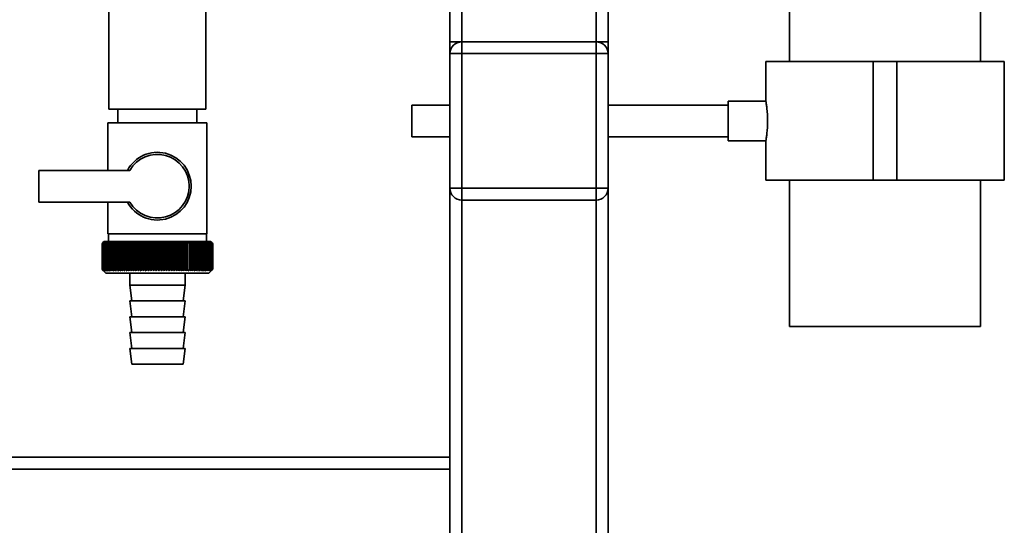
# Paper-space layout 'Blatt2' of a CAD drawing. Units: millimetres. Extents: x 0 to 5940, y 0 to 4200.
# Drawn here: x 1790 to 2039, y 1949 to 2077 of the extents above; entities that cross this region are included whole.
import ezdxf

# ---------------------------------------------------------------- set-up
doc = ezdxf.new("R2010")
doc.units = ezdxf.units.MM

psp = doc.layouts.new('Blatt2')

# ---------------------------------------------------------------- linework, layer by layer
at = {"color": 7, "linetype": 'Continuous', "lineweight": 35, "ltscale": 10}
for p, q in [((1984.55, 2496.14), (1984.55, 2066.14)), ((2032.85, 2066.14), (2032.85, 2496.14)), ((1901.63, 2491.14), (1901.63, 2071.14)), ((1935.63, 2491.14), (1935.63, 2071.14)), ((1938.63, 2491.14), (1938.63, 2071.14)), ((1898.63, 2271.14), (1898.63, 2071.14)), ((1812.33, 2094.14), (1812.33, 2054.14)), ((1836.93, 2054.14), (1836.93, 2094.14)), ((1901.63, 2071.14), (1898.63, 2071.14)), ((1898.63, 2071.14), (1898.63, 2068.14)), ((1901.63, 2068.14), (1901.63, 2071.14)), ((1901.63, 2071.14), (1935.63, 2071.14)), ((1935.63, 2068.14), (1935.63, 2071.14)), ((1938.63, 2071.14), (1935.63, 2071.14)), ((1938.63, 2071.14), (1938.63, 2068.14)), ((1898.63, 2034.14), (1898.63, 2068.14)), ((1898.63, 2068.14), (1901.63, 2068.14)), ((1935.63, 2068.14), (1901.63, 2068.14)), ((1901.63, 2068.14), (1901.63, 2034.14)), ((1935.63, 2068.14), (1938.63, 2068.14)), ((1935.63, 2034.14), (1935.63, 2068.14)), ((1938.63, 2068.14), (1938.63, 2034.14)), ((1978.55, 2066.14), (1978.55, 2056.12)), ((2005.7, 2066.14), (1978.55, 2066.14)), ((2005.7, 2036.14), (2005.7, 2066.14)), ((2011.7, 2066.14), (2005.7, 2066.14)), ((2011.7, 2036.14), (2011.7, 2066.14)), ((2038.85, 2066.14), (2011.7, 2066.14)), ((2038.85, 2036.14), (2038.85, 2066.14)), ((1898.63, 2055.14), (1888.97, 2055.14)), ((1888.97, 2047.14), (1888.97, 2055.14)), ((1968.97, 2055.14), (1938.63, 2055.14)), ((1978.56, 2056.14), (1968.97, 2056.14)), ((1968.97, 2046.14), (1968.97, 2056.14)), ((1824.63, 2054.14), (1812.33, 2054.14)), ((1814.63, 2054.14), (1814.63, 2050.64)), ((1836.93, 2054.14), (1824.63, 2054.14)), ((1834.63, 2050.64), (1834.63, 2054.14)), ((1812.13, 2050.64), (1812.13, 2038.64)), ((1812.13, 2050.64), (1824.63, 2050.64)), ((1824.63, 2050.64), (1837.13, 2050.64)), ((1837.13, 2022.64), (1837.13, 2050.64)), ((1888.97, 2047.14), (1898.63, 2047.14)), ((1938.63, 2047.14), (1968.97, 2047.14)), ((1968.97, 2046.14), (1978.55, 2046.14)), ((1978.55, 2046.14), (1978.55, 2036.14)), ((1794.63, 2038.64), (1794.63, 2030.64)), ((1817.65, 2038.64), (1794.63, 2038.64)), ((2005.7, 2036.14), (1978.55, 2036.14)), ((1984.55, 2036.14), (1984.55, 1999.14)), ((2011.7, 2036.14), (2005.7, 2036.14)), ((2038.85, 2036.14), (2011.7, 2036.14)), ((2032.85, 1999.14), (2032.85, 2036.14)), ((1898.63, 2034.14), (1901.63, 2034.14)), ((1898.63, 1966.14), (1898.63, 2034.14)), ((1901.63, 2031.14), (1901.63, 2034.14)), ((1901.63, 2034.14), (1935.63, 2034.14)), ((1935.63, 2034.14), (1938.63, 2034.14)), ((1935.63, 2031.14), (1935.63, 2034.14)), ((1938.63, 1871.14), (1938.63, 2034.14)), ((1794.63, 2030.64), (1817.65, 2030.64)), ((1812.13, 2030.64), (1812.13, 2022.64)), ((1935.63, 2031.14), (1901.63, 2031.14)), ((1901.63, 1871.14), (1901.63, 2031.14)), ((1935.63, 1871.14), (1935.63, 2031.14)), ((1824.63, 2022.64), (1812.13, 2022.64)), ((1812.23, 2022.64), (1812.23, 2020.64)), ((1837.13, 2022.64), (1824.63, 2022.64)), ((1837.03, 2020.64), (1837.03, 2022.64)), ((1810.63, 2020.14), (1810.64, 2020.14)), ((1810.63, 2020.14), (1810.63, 2013.64)), ((1810.63, 2013.64), (1810.63, 2020.14)), ((1810.64, 2013.64), (1810.64, 2020.14)), ((1810.67, 2020.14), (1810.68, 2020.14)), ((1810.67, 2020.14), (1810.67, 2013.64)), ((1810.68, 2013.64), (1810.68, 2020.14)), ((1810.74, 2020.14), (1810.76, 2020.14)), ((1810.74, 2020.14), (1810.74, 2013.64)), ((1810.76, 2013.64), (1810.76, 2020.14)), ((1811.13, 2020.64), (1810.82, 2020.33)), ((1810.84, 2020.14), (1810.86, 2020.14)), ((1810.84, 2020.14), (1810.84, 2013.64)), ((1810.86, 2013.64), (1810.86, 2020.14)), ((1810.97, 2020.14), (1811, 2020.14)), ((1810.97, 2020.14), (1810.97, 2013.64)), ((1811, 2013.64), (1811, 2020.14)), ((1838.13, 2020.64), (1811.13, 2020.64)), ((1811.14, 2020.14), (1811.17, 2020.14)), ((1811.14, 2020.14), (1811.14, 2013.64)), ((1811.17, 2013.64), (1811.17, 2020.14)), ((1811.33, 2020.14), (1811.37, 2020.14)), ((1811.33, 2020.14), (1811.33, 2013.64)), ((1811.37, 2013.64), (1811.37, 2020.14)), ((1811.56, 2020.14), (1811.61, 2020.14)), ((1811.56, 2020.14), (1811.56, 2013.64)), ((1811.61, 2013.64), (1811.61, 2020.14)), ((1811.82, 2020.14), (1811.87, 2020.14)), ((1811.82, 2020.14), (1811.82, 2013.64)), ((1811.87, 2013.64), (1811.87, 2020.14)), ((1812.1, 2020.14), (1812.16, 2020.14)), ((1812.1, 2020.14), (1812.1, 2013.64)), ((1812.16, 2013.64), (1812.16, 2020.14)), ((1812.42, 2020.14), (1812.48, 2020.14)), ((1812.42, 2020.14), (1812.42, 2013.64)), ((1812.48, 2013.64), (1812.48, 2020.14)), ((1812.76, 2020.14), (1812.83, 2020.14)), ((1812.76, 2020.14), (1812.76, 2013.64)), ((1812.83, 2013.64), (1812.83, 2020.14)), ((1813.13, 2020.14), (1813.21, 2020.14)), ((1813.13, 2020.14), (1813.13, 2013.64)), ((1813.21, 2013.64), (1813.21, 2020.14)), ((1813.53, 2020.14), (1813.61, 2020.14)), ((1813.53, 2020.14), (1813.53, 2013.64)), ((1813.61, 2013.64), (1813.61, 2020.14)), ((1813.95, 2020.14), (1814.04, 2020.14)), ((1813.95, 2020.14), (1813.95, 2013.64)), ((1814.04, 2013.64), (1814.04, 2020.14)), ((1814.4, 2020.14), (1814.49, 2020.14)), ((1814.4, 2020.14), (1814.4, 2013.64)), ((1814.49, 2013.64), (1814.49, 2020.14)), ((1814.87, 2020.14), (1814.97, 2020.14)), ((1814.87, 2020.14), (1814.87, 2013.64)), ((1814.97, 2013.64), (1814.97, 2020.14)), ((1815.37, 2020.14), (1815.47, 2020.14)), ((1815.37, 2020.14), (1815.37, 2013.64)), ((1815.47, 2013.64), (1815.47, 2020.14)), ((1815.89, 2020.14), (1815.99, 2020.14)), ((1815.89, 2020.14), (1815.89, 2013.64)), ((1815.99, 2013.64), (1815.99, 2020.14)), ((1816.42, 2020.14), (1816.53, 2020.14)), ((1816.42, 2020.14), (1816.42, 2013.64)), ((1816.53, 2013.64), (1816.53, 2020.14)), ((1816.98, 2020.14), (1817.08, 2020.14)), ((1816.98, 2020.14), (1816.98, 2013.64)), ((1817.08, 2013.64), (1817.08, 2020.14)), ((1817.53, 2013.23), (1817.53, 2020.54)), ((1817.55, 2020.14), (1817.66, 2020.14)), ((1817.55, 2020.14), (1817.55, 2013.64)), ((1817.66, 2013.64), (1817.66, 2020.14)), ((1818.09, 2013.23), (1818.09, 2020.54)), ((1818.14, 2020.14), (1818.25, 2020.14)), ((1818.14, 2020.14), (1818.14, 2013.64)), ((1818.25, 2013.64), (1818.25, 2020.14)), ((1818.67, 2013.23), (1818.67, 2020.54)), ((1818.74, 2020.14), (1818.86, 2020.14)), ((1818.74, 2020.14), (1818.74, 2013.64)), ((1818.86, 2013.64), (1818.86, 2020.14)), ((1819.27, 2013.23), (1819.27, 2020.54)), ((1819.36, 2020.14), (1819.48, 2020.14)), ((1819.36, 2020.14), (1819.36, 2013.64)), ((1819.48, 2013.64), (1819.48, 2020.14)), ((1819.88, 2013.23), (1819.88, 2020.54)), ((1819.99, 2020.14), (1820.11, 2020.14)), ((1819.99, 2020.14), (1819.99, 2013.64)), ((1820.11, 2013.64), (1820.11, 2020.14)), ((1820.49, 2013.23), (1820.49, 2020.54)), ((1820.63, 2020.14), (1820.75, 2020.14)), ((1820.63, 2020.14), (1820.63, 2013.64)), ((1820.75, 2013.64), (1820.75, 2020.14)), ((1821.12, 2013.23), (1821.12, 2020.54)), ((1821.28, 2020.14), (1821.41, 2020.14)), ((1821.28, 2020.14), (1821.28, 2013.64)), ((1821.41, 2013.64), (1821.41, 2020.14)), ((1821.76, 2013.23), (1821.76, 2020.54)), ((1821.94, 2020.14), (1822.07, 2020.14)), ((1821.94, 2020.14), (1821.94, 2013.64)), ((1822.07, 2013.64), (1822.07, 2020.14)), ((1822.4, 2013.23), (1822.4, 2020.54)), ((1822.6, 2020.14), (1822.73, 2020.14)), ((1822.6, 2020.14), (1822.6, 2013.64)), ((1822.73, 2013.64), (1822.73, 2020.14)), ((1823.05, 2013.23), (1823.05, 2020.54)), ((1823.27, 2020.14), (1823.4, 2020.14)), ((1823.27, 2020.14), (1823.27, 2013.64)), ((1823.4, 2013.64), (1823.4, 2020.14)), ((1823.7, 2013.23), (1823.7, 2020.54)), ((1823.94, 2020.14), (1824.07, 2020.14)), ((1823.94, 2020.14), (1823.94, 2013.64)), ((1824.07, 2013.64), (1824.07, 2020.14)), ((1824.35, 2013.23), (1824.35, 2020.54)), ((1824.62, 2020.14), (1824.62, 2013.64)), ((1824.62, 2020.14), (1824.75, 2020.14)), ((1824.75, 2013.64), (1824.75, 2020.14)), ((1825.01, 2013.23), (1825.01, 2020.54)), ((1825.29, 2020.14), (1825.42, 2020.14)), ((1825.29, 2020.14), (1825.29, 2013.64)), ((1825.42, 2013.64), (1825.42, 2020.14)), ((1825.66, 2013.23), (1825.66, 2020.54)), ((1825.96, 2020.14), (1826.09, 2020.14)), ((1825.96, 2020.14), (1825.96, 2013.64)), ((1826.09, 2013.64), (1826.09, 2020.14)), ((1826.31, 2013.23), (1826.31, 2020.54)), ((1826.63, 2020.14), (1826.76, 2020.14)), ((1826.63, 2020.14), (1826.63, 2013.64)), ((1826.76, 2013.64), (1826.76, 2020.14)), ((1826.96, 2013.23), (1826.96, 2020.54)), ((1827.3, 2020.14), (1827.42, 2020.14)), ((1827.3, 2020.14), (1827.3, 2013.64)), ((1827.42, 2013.64), (1827.42, 2020.14)), ((1827.6, 2013.23), (1827.6, 2020.54)), ((1827.95, 2020.14), (1828.08, 2020.14)), ((1827.95, 2020.14), (1827.95, 2013.64)), ((1828.08, 2013.64), (1828.08, 2020.14)), ((1828.23, 2013.23), (1828.23, 2020.54)), ((1828.6, 2020.14), (1828.73, 2020.14)), ((1828.6, 2020.14), (1828.6, 2013.64)), ((1828.73, 2013.64), (1828.73, 2020.14)), ((1828.86, 2013.23), (1828.86, 2020.54)), ((1829.25, 2020.14), (1829.37, 2020.14)), ((1829.25, 2020.14), (1829.25, 2013.64)), ((1829.37, 2013.64), (1829.37, 2020.14)), ((1829.48, 2013.23), (1829.48, 2020.54)), ((1829.88, 2020.14), (1829.99, 2020.14)), ((1829.88, 2020.14), (1829.88, 2013.64)), ((1829.99, 2013.64), (1829.99, 2020.14)), ((1830.08, 2013.23), (1830.08, 2020.54)), ((1830.49, 2020.14), (1830.61, 2020.14)), ((1830.49, 2020.14), (1830.49, 2013.64)), ((1830.61, 2013.64), (1830.61, 2020.14)), ((1830.68, 2013.23), (1830.68, 2020.54)), ((1831.1, 2020.14), (1831.21, 2020.14)), ((1831.1, 2020.14), (1831.1, 2013.64)), ((1831.21, 2013.64), (1831.21, 2020.14)), ((1831.25, 2013.23), (1831.25, 2020.54)), ((1831.69, 2020.14), (1831.8, 2020.14)), ((1831.69, 2020.14), (1831.69, 2013.64)), ((1831.8, 2013.64), (1831.8, 2020.14)), ((1831.82, 2013.23), (1831.82, 2020.54)), ((1832.26, 2020.14), (1832.37, 2020.14)), ((1832.26, 2020.14), (1832.26, 2013.64)), ((1832.37, 2013.64), (1832.37, 2020.14)), ((1832.82, 2020.14), (1832.92, 2020.14)), ((1832.82, 2020.14), (1832.82, 2013.64)), ((1832.92, 2013.64), (1832.92, 2020.14)), ((1833.35, 2020.14), (1833.45, 2020.14)), ((1833.35, 2020.14), (1833.35, 2013.64)), ((1833.45, 2013.64), (1833.45, 2020.14)), ((1833.87, 2020.14), (1833.97, 2020.14)), ((1833.87, 2020.14), (1833.87, 2013.64)), ((1833.97, 2013.64), (1833.97, 2020.14)), ((1834.37, 2020.14), (1834.46, 2020.14)), ((1834.37, 2020.14), (1834.37, 2013.64)), ((1834.46, 2013.64), (1834.46, 2020.14)), ((1834.84, 2020.14), (1834.93, 2020.14)), ((1834.84, 2020.14), (1834.84, 2013.64)), ((1834.93, 2013.64), (1834.93, 2020.14)), ((1835.29, 2020.14), (1835.37, 2020.14)), ((1835.29, 2020.14), (1835.29, 2013.64)), ((1835.37, 2013.64), (1835.37, 2020.14)), ((1835.71, 2020.14), (1835.79, 2020.14)), ((1835.71, 2020.14), (1835.71, 2013.64)), ((1835.79, 2013.64), (1835.79, 2020.14)), ((1836.11, 2020.14), (1836.18, 2020.14)), ((1836.11, 2020.14), (1836.11, 2013.64)), ((1836.18, 2013.64), (1836.18, 2020.14)), ((1836.48, 2020.14), (1836.55, 2020.14)), ((1836.48, 2020.14), (1836.48, 2013.64)), ((1836.55, 2013.64), (1836.55, 2020.14)), ((1836.83, 2020.14), (1836.89, 2020.14)), ((1836.83, 2020.14), (1836.83, 2013.64)), ((1836.89, 2013.64), (1836.89, 2020.14)), ((1837.14, 2020.14), (1837.2, 2020.14)), ((1837.14, 2020.14), (1837.14, 2013.64)), ((1837.2, 2013.64), (1837.2, 2020.14)), ((1837.43, 2020.14), (1837.48, 2020.14)), ((1837.43, 2020.14), (1837.43, 2013.64)), ((1837.48, 2013.64), (1837.48, 2020.14)), ((1837.69, 2020.14), (1837.73, 2020.14)), ((1837.69, 2020.14), (1837.69, 2013.64)), ((1837.73, 2013.64), (1837.73, 2020.14)), ((1837.92, 2020.14), (1837.96, 2020.14)), ((1837.92, 2020.14), (1837.92, 2013.64)), ((1837.96, 2013.64), (1837.96, 2020.14)), ((1838.11, 2020.14), (1838.15, 2020.14)), ((1838.11, 2020.14), (1838.11, 2013.64)), ((1838.63, 2020.14), (1838.13, 2020.64)), ((1838.15, 2013.64), (1838.15, 2020.14)), ((1838.28, 2020.14), (1838.31, 2020.14)), ((1838.28, 2020.14), (1838.28, 2013.64)), ((1838.31, 2013.64), (1838.31, 2020.14)), ((1838.41, 2020.14), (1838.43, 2020.14)), ((1838.41, 2020.14), (1838.41, 2013.64)), ((1838.43, 2013.64), (1838.43, 2020.14)), ((1838.51, 2020.14), (1838.53, 2020.14)), ((1838.51, 2020.14), (1838.51, 2013.64)), ((1838.53, 2013.64), (1838.53, 2020.14)), ((1838.58, 2020.14), (1838.59, 2020.14)), ((1838.58, 2020.14), (1838.58, 2013.64)), ((1838.59, 2013.64), (1838.59, 2020.14)), ((1838.62, 2020.14), (1838.62, 2020.14)), ((1838.62, 2020.14), (1838.62, 2013.64)), ((1838.62, 2013.64), (1838.62, 2020.14)), ((1838.63, 2020.14), (1838.63, 2020.14)), ((1838.63, 2020.14), (1838.63, 2013.64)), ((1838.63, 2013.64), (1838.63, 2020.14)), ((1810.64, 2013.64), (1810.63, 2013.64)), ((1810.68, 2013.64), (1810.67, 2013.64)), ((1810.76, 2013.64), (1810.74, 2013.64)), ((1810.82, 2013.45), (1811.63, 2012.64)), ((1810.86, 2013.64), (1810.84, 2013.64)), ((1811, 2013.64), (1810.97, 2013.64)), ((1811.17, 2013.64), (1811.14, 2013.64)), ((1811.37, 2013.64), (1811.33, 2013.64)), ((1811.61, 2013.64), (1811.56, 2013.64)), ((1811.63, 2012.64), (1837.63, 2012.64)), ((1811.87, 2013.64), (1811.82, 2013.64)), ((1812.16, 2013.64), (1812.1, 2013.64)), ((1812.48, 2013.64), (1812.42, 2013.64)), ((1812.83, 2013.64), (1812.76, 2013.64)), ((1813.21, 2013.64), (1813.13, 2013.64)), ((1813.61, 2013.64), (1813.53, 2013.64)), ((1814.04, 2013.64), (1813.95, 2013.64)), ((1814.49, 2013.64), (1814.4, 2013.64)), ((1814.97, 2013.64), (1814.87, 2013.64)), ((1815.47, 2013.64), (1815.37, 2013.64)), ((1815.99, 2013.64), (1815.89, 2013.64)), ((1816.53, 2013.64), (1816.42, 2013.64)), ((1817.08, 2013.64), (1816.98, 2013.64)), ((1817.66, 2013.64), (1817.55, 2013.64)), ((1817.63, 2012.64), (1817.63, 2009.64)), ((1818.25, 2013.64), (1818.14, 2013.64)), ((1818.86, 2013.64), (1818.74, 2013.64)), ((1819.48, 2013.64), (1819.36, 2013.64)), ((1820.11, 2013.64), (1819.99, 2013.64)), ((1820.75, 2013.64), (1820.63, 2013.64)), ((1821.41, 2013.64), (1821.28, 2013.64)), ((1822.07, 2013.64), (1821.94, 2013.64)), ((1822.73, 2013.64), (1822.6, 2013.64)), ((1823.4, 2013.64), (1823.27, 2013.64)), ((1824.07, 2013.64), (1823.94, 2013.64)), ((1824.75, 2013.64), (1824.62, 2013.64)), ((1825.42, 2013.64), (1825.29, 2013.64)), ((1826.09, 2013.64), (1825.96, 2013.64)), ((1826.76, 2013.64), (1826.63, 2013.64)), ((1827.42, 2013.64), (1827.3, 2013.64)), ((1828.08, 2013.64), (1827.95, 2013.64)), ((1828.73, 2013.64), (1828.6, 2013.64)), ((1829.37, 2013.64), (1829.25, 2013.64)), ((1829.99, 2013.64), (1829.88, 2013.64)), ((1830.61, 2013.64), (1830.49, 2013.64)), ((1831.21, 2013.64), (1831.1, 2013.64)), ((1831.63, 2009.64), (1831.63, 2012.64)), ((1831.8, 2013.64), (1831.69, 2013.64)), ((1832.37, 2013.64), (1832.26, 2013.64)), ((1832.92, 2013.64), (1832.82, 2013.64)), ((1833.45, 2013.64), (1833.35, 2013.64)), ((1833.97, 2013.64), (1833.87, 2013.64)), ((1834.46, 2013.64), (1834.37, 2013.64)), ((1834.93, 2013.64), (1834.84, 2013.64)), ((1835.37, 2013.64), (1835.29, 2013.64)), ((1835.79, 2013.64), (1835.71, 2013.64)), ((1836.18, 2013.64), (1836.11, 2013.64)), ((1836.55, 2013.64), (1836.48, 2013.64)), ((1836.89, 2013.64), (1836.83, 2013.64)), ((1837.2, 2013.64), (1837.14, 2013.64)), ((1837.48, 2013.64), (1837.43, 2013.64)), ((1837.63, 2012.64), (1838.63, 2013.64)), ((1837.73, 2013.64), (1837.69, 2013.64)), ((1837.96, 2013.64), (1837.92, 2013.64)), ((1838.15, 2013.64), (1838.11, 2013.64)), ((1838.31, 2013.64), (1838.28, 2013.64)), ((1838.43, 2013.64), (1838.41, 2013.64)), ((1838.53, 2013.64), (1838.51, 2013.64)), ((1838.59, 2013.64), (1838.58, 2013.64)), ((1838.62, 2013.64), (1838.62, 2013.64)), ((1838.63, 2013.64), (1838.63, 2013.64)), ((1817.63, 2009.64), (1818.13, 2005.64)), ((1817.63, 2009.64), (1831.63, 2009.64)), ((1831.13, 2005.64), (1831.63, 2009.64)), ((1817.63, 2005.64), (1818.13, 2001.64)), ((1817.63, 2005.64), (1831.63, 2005.64)), ((1831.13, 2001.64), (1831.63, 2005.64)), ((1817.63, 2001.64), (1818.13, 1997.64)), ((1817.63, 2001.64), (1831.63, 2001.64)), ((1831.13, 1997.64), (1831.63, 2001.64)), ((1817.63, 1997.64), (1818.13, 1993.64)), ((1817.63, 1997.64), (1831.63, 1997.64)), ((1831.13, 1993.64), (1831.63, 1997.64)), ((2032.85, 1999.14), (1984.55, 1999.14)), ((1817.63, 1993.64), (1818.13, 1989.64)), ((1817.63, 1993.64), (1831.63, 1993.64)), ((1831.13, 1989.64), (1831.63, 1993.64)), ((1818.13, 1989.64), (1831.13, 1989.64)), ((1898.63, 1966.14), (1178.63, 1966.14)), ((1898.63, 1966.14), (1898.63, 1963.14)), ((1898.63, 1963.14), (1178.63, 1963.14)), ((1898.63, 1929.14), (1898.63, 1963.14))]:
    psp.add_line(p, q, dxfattribs=at)
at = {"color": 7, "linetype": 'Continuous', "lineweight": 35, "ltscale": 100}
for p, q in [((1816.45, 2020.54), (1816.42, 2020.14)), ((1832.92, 2020.14), (1832.89, 2020.54))]:
    psp.add_line(p, q, dxfattribs=at)
at = {"color": 7, "linetype": 'Continuous', "lineweight": 35, "ltscale": 10, "flags": 128}
for points in [[(1816.98, 2020.54), (1816.98, 2020.49), (1816.98, 2020.44), (1816.98, 2020.39), (1816.98, 2020.34), (1816.98, 2020.29), (1816.98, 2020.24), (1816.98, 2020.19), (1816.98, 2020.14)], [(1817.53, 2020.54), (1817.53, 2020.49), (1817.53, 2020.44), (1817.54, 2020.39), (1817.54, 2020.34), (1817.54, 2020.29), (1817.54, 2020.24), (1817.55, 2020.19), (1817.55, 2020.14)], [(1831.8, 2020.14), (1831.8, 2020.19), (1831.8, 2020.24), (1831.81, 2020.29), (1831.81, 2020.34), (1831.81, 2020.39), (1831.81, 2020.44), (1831.81, 2020.49), (1831.82, 2020.54)], [(1832.37, 2020.14), (1832.37, 2020.19), (1832.37, 2020.24), (1832.37, 2020.29), (1832.37, 2020.34), (1832.37, 2020.39), (1832.37, 2020.44), (1832.36, 2020.49), (1832.36, 2020.54)]]:
    psp.add_lwpolyline(points, dxfattribs=at)
at = {"color": 7, "linetype": 'Continuous', "lineweight": 35, "ltscale": 100}
for centre, radius, start, end in [((1901.63, 2068.14), 3, 90, 180), ((1935.63, 2068.14), 3, 0, 90), ((1824.63, 2034.64), 8.56, 207.8423, 152.1577), ((1824.63, 2034.64), 8.04, 209.8335, 150.1665), ((1901.63, 2034.14), 3, 180, 270), ((1935.63, 2034.14), 3, 270, 0), ((1872.83, 1959.2), 87.07, 135.206, 135.5823), ((1873.59, 1957.56), 88.77, 134.7999, 135.1716), ((1873.63, 1955.61), 90.18, 133.9379, 134.3094), ((1872.92, 1961.23), 85.7, 136.207, 136.5828), ((1873.75, 1953.76), 91.57, 133.1664, 133.5375), ((1873.15, 1963.32), 84.4, 137.3113, 137.6862), ((1873.94, 1952.03), 92.9, 132.4809, 132.8514), ((1873.53, 1965.45), 83.19, 138.5249, 138.8981), ((1874.17, 1950.43), 94.17, 131.8773, 132.2471), ((1874.1, 1967.59), 82.14, 139.8542, 140.2247), ((1874.45, 1948.98), 95.33, 131.3521, 131.7211), ((1874.91, 1969.72), 81.29, 141.3057, 141.6724), ((1874.75, 1947.69), 96.38, 130.9022, 131.2704), ((1876.01, 1971.83), 80.72, 142.8862, 143.2476), ((1875.07, 1946.58), 97.31, 130.5248, 130.8923), ((1877.48, 1973.9), 80.52, 144.6021, 144.9566), ((1875.42, 1945.65), 98.08, 130.2178, 130.5847), ((1879.42, 1975.91), 80.79, 146.4597, 146.8054), ((1875.77, 1944.91), 98.7, 129.9793, 130.3457), ((1881.96, 1977.83), 81.67, 148.4645, 148.799), ((1876.13, 1944.37), 99.16, 129.8079, 130.1739), ((1885.28, 1979.65), 83.35, 150.621, 150.9417), ((1876.49, 1944.04), 99.44, 129.7026, 130.0684), ((1889.65, 1981.36), 86.11, 152.9322, 153.2359), ((1876.86, 1943.91), 99.55, 129.6628, 130.0285), ((1895.46, 1982.94), 90.34, 155.3986, 155.6822), ((1877.22, 1943.99), 99.48, 129.6882, 130.054), ((1903.33, 1984.36), 96.66, 158.0184, 158.2784), ((1877.59, 1944.28), 99.23, 129.779, 130.145), ((1914.27, 1985.63), 106.08, 160.7863, 161.0189), ((1877.96, 1944.77), 98.82, 129.9358, 130.3021), ((1930.1, 1986.73), 120.43, 163.6931, 163.8948), ((1878.32, 1945.47), 98.23, 130.1594, 130.5261), ((1954.42, 1987.65), 143.28, 166.7255, 166.8927), ((1878.69, 1946.36), 97.49, 130.4511, 130.8185), ((1995.44, 1988.37), 182.85, 169.8658, 169.9954), ((1879.07, 1947.43), 96.6, 130.8128, 131.1809), ((2077.13, 1988.9), 263.11, 173.0922, 173.1815), ((1879.46, 1948.68), 95.58, 131.2465, 131.6153), ((1879.87, 1950.1), 94.43, 131.7549, 132.1245), ((1880.29, 1951.66), 93.19, 132.3409, 132.7112), ((1880.76, 1953.37), 91.87, 133.008, 133.379), ((1532.84, 1988.97), 286.99, 6.2338, 6.3155), ((1881.26, 1955.19), 90.49, 133.7602, 134.1316), ((1628.2, 1988.48), 193.16, 9.4325, 9.5549), ((1881.82, 1957.12), 89.08, 134.6018, 134.9734), ((1674.08, 1987.79), 148.84, 12.5519, 12.7125), ((1882.45, 1959.13), 87.68, 135.5376, 135.9092), ((1700.75, 1986.91), 123.79, 15.5703, 15.7659), ((1883.17, 1961.21), 86.31, 136.5731, 136.9441), ((1717.96, 1985.84), 108.25, 18.4693, 18.6966), ((1884.01, 1963.34), 85.01, 137.7139, 138.0837), ((1729.85, 1984.61), 98.1, 21.2352, 21.4905), ((1885, 1965.5), 83.84, 138.9661, 139.3339), ((1738.43, 1983.21), 91.31, 23.858, 24.1376), ((1886.17, 1967.67), 82.84, 140.3363, 140.7011), ((1744.85, 1981.66), 86.75, 26.3318, 26.6321), ((1887.57, 1969.83), 82.07, 141.8309, 142.1915), ((1749.77, 1979.97), 83.76, 28.6536, 28.9714), ((1889.27, 1971.95), 81.61, 143.4566, 143.8115), ((1753.61, 1978.17), 81.91, 30.8237, 31.1558), ((1891.34, 1974.02), 81.55, 145.22, 145.5675), ((1756.65, 1976.26), 80.9, 32.8441, 33.1879), ((1893.89, 1976.03), 82.01, 147.1271, 147.465), ((1759.1, 1974.27), 80.53, 34.7187, 35.0718), ((1897.08, 1977.94), 83.16, 149.183, 149.509), ((1761.09, 1972.21), 80.66, 36.4526, 36.813), ((1901.11, 1979.75), 85.2, 151.3918, 151.7032), ((1762.72, 1970.11), 81.17, 38.0516, 38.4175), ((1906.28, 1981.44), 88.44, 153.7557, 154.0494), ((1764.07, 1967.98), 81.97, 39.522, 39.8919), ((1913.07, 1982.98), 93.36, 156.2746, 156.5472), ((1765.2, 1965.83), 82.99, 40.8701, 41.2428), ((1922.19, 1984.37), 100.68, 158.9454, 159.1934), ((1766.16, 1963.71), 84.17, 42.1023, 42.4769), ((1934.9, 1985.6), 111.65, 161.7616, 161.9814), ((1766.97, 1961.61), 85.46, 43.2249, 43.6006), ((1953.48, 1986.65), 128.55, 164.7126, 164.9006), ((1767.68, 1959.56), 86.82, 44.2437, 44.6199), ((1982.65, 1987.51), 156.1, 167.7837, 167.9365), ((1768.3, 1957.58), 88.21, 45.1642, 45.5404), ((2034, 1988.18), 205.89, 170.9557, 171.0704), ((1768.85, 1955.69), 89.6, 45.9915, 46.3675), ((2145.59, 1988.64), 315.95, 174.2055, 174.2797), ((1769.35, 1953.91), 90.95, 46.7304, 47.1058), ((1769.8, 1952.25), 92.25, 47.3851, 47.7598), ((1770.23, 1950.73), 93.46, 47.9593, 48.3333), ((1770.63, 1949.35), 94.57, 48.4563, 48.8296), ((1771.02, 1948.14), 95.57, 48.8792, 49.2517), ((1587.03, 1988.44), 248.46, 7.33, 7.4246), ((1771.4, 1947.11), 96.42, 49.2303, 49.6021), ((1659.95, 1987.87), 176.98, 10.5046, 10.6387), ((1771.77, 1946.26), 97.13, 49.5117, 49.883), ((1697.84, 1987.11), 140.55, 13.5922, 13.763), ((1772.14, 1945.61), 97.68, 49.7251, 50.0958), ((1720.71, 1986.15), 119.16, 16.572, 16.7763), ((1772.51, 1945.15), 98.07, 49.8716, 50.242), ((1735.77, 1985.01), 105.61, 19.4273, 19.6616), ((1772.87, 1944.9), 98.28, 49.9522, 50.3224), ((1746.26, 1983.7), 96.66, 22.1456, 22.4063), ((1773.24, 1944.85), 98.32, 49.9673, 50.3375), ((1753.83, 1982.23), 90.66, 24.7183, 25.0019), ((1773.6, 1945.01), 98.19, 49.917, 50.2873), ((1759.45, 1980.61), 86.65, 27.1407, 27.4436), ((1773.97, 1945.37), 97.88, 49.801, 50.1716), ((1763.67, 1978.86), 84.05, 29.4109, 29.7299), ((1774.32, 1945.94), 97.41, 49.6186, 49.9896), ((1766.89, 1977), 82.49, 31.5297, 31.862), ((1774.67, 1946.7), 96.77, 49.3688, 49.7403), ((1769.35, 1975.04), 81.71, 33.5001, 33.8431), ((1775.01, 1947.65), 95.98, 49.0501, 49.4223), ((1771.22, 1973), 81.52, 35.3263, 35.6777), ((1775.33, 1948.77), 95.05, 48.6606, 49.0335), ((1772.64, 1970.9), 81.79, 37.0137, 37.3716), ((1775.63, 1950.07), 93.99, 48.1982, 48.5718), ((1773.71, 1968.75), 82.42, 38.5682, 38.9311), ((1775.9, 1951.53), 92.82, 47.6599, 48.0344), ((1774.48, 1966.59), 83.31, 39.9963, 40.3627), ((1776.12, 1953.13), 91.56, 47.0429, 47.418), ((1775.03, 1964.42), 84.41, 41.3043, 41.6732), ((1776.3, 1954.86), 90.23, 46.3434, 46.7191), ((1775.38, 1962.28), 85.65, 42.4986, 42.869), ((1776.41, 1956.7), 88.85, 45.5574, 45.9336), ((1775.59, 1960.17), 86.98, 43.5852, 43.9565), ((1779.47, 1960.79), 83.8, 45.0912, 45.269), ((1778.12, 1960.53), 84.93, 44.5676, 44.7414)]:
    psp.add_arc(centre, radius, start, end, dxfattribs=at)
at = {"color": 7, "linetype": 'Continuous', "lineweight": 35, "ltscale": 10}
for points, knots in [([(1978.56, 2056.12), (1978.56, 2056.12), (1978.56, 2056.12), (1978.58, 2055.97), (1978.63, 2055.68), (1978.69, 2055.26), (1978.76, 2054.73), (1978.83, 2054.08), (1978.89, 2053.36), (1978.94, 2052.57), (1978.97, 2051.74), (1978.97, 2050.9), (1978.96, 2050.07), (1978.92, 2049.26), (1978.86, 2048.52), (1978.79, 2047.84), (1978.72, 2047.26), (1978.65, 2046.77), (1978.6, 2046.42), (1978.57, 2046.2), (1978.55, 2046.12), (1978.55, 2046.14), (1978.55, 2046.14)], [0, 0, 0, 0, 0.034756, 0.086932, 0.140608, 0.193034, 0.246946, 0.299989, 0.354566, 0.407645, 0.4623, 0.514756, 0.568754, 0.620905, 0.674542, 0.727176, 0.781304, 0.834459, 0.889167, 0.942075, 0.996553, 1, 1, 1, 1]), ([(1811.04, 2013.23), (1810.96, 2013.3), (1810.82, 2013.44), (1810.69, 2013.58), (1810.63, 2013.64)], [0, 0, 0, 0, 0.55565, 1, 1, 1, 1]), ([(1810.63, 2013.64), (1810.71, 2013.56), (1810.84, 2013.42), (1810.98, 2013.29), (1811.04, 2013.23)], [0, 0, 0, 0, 0.5643403, 1, 1, 1, 1]), ([(1811.06, 2013.23), (1810.98, 2013.3), (1810.84, 2013.44), (1810.7, 2013.58), (1810.64, 2013.64)], [0, 0, 0, 0, 0.55565, 1, 1, 1, 1]), ([(1810.67, 2013.64), (1810.74, 2013.56), (1810.87, 2013.42), (1811, 2013.29), (1811.06, 2013.23)], [0, 0, 0, 0, 0.56434, 1, 1, 1, 1]), ([(1811.11, 2013.23), (1811.03, 2013.3), (1810.89, 2013.44), (1810.75, 2013.58), (1810.68, 2013.64)], [0, 0, 0, 0, 0.55565, 1, 1, 1, 1]), ([(1810.74, 2013.64), (1810.81, 2013.56), (1810.93, 2013.42), (1811.06, 2013.29), (1811.11, 2013.23)], [0, 0, 0, 0, 0.56434, 1, 1, 1, 1]), ([(1811.2, 2013.23), (1811.12, 2013.3), (1810.97, 2013.44), (1810.82, 2013.58), (1810.76, 2013.64)], [0, 0, 0, 0, 0.55565, 1, 1, 1, 1]), ([(1810.84, 2013.64), (1810.91, 2013.56), (1811.03, 2013.42), (1811.15, 2013.29), (1811.2, 2013.23)], [0, 0, 0, 0, 0.56434, 1, 1, 1, 1]), ([(1811.31, 2013.23), (1811.23, 2013.3), (1811.08, 2013.44), (1810.93, 2013.58), (1810.86, 2013.64)], [0, 0, 0, 0, 0.55565, 1, 1, 1, 1]), ([(1810.97, 2013.64), (1811.04, 2013.56), (1811.15, 2013.42), (1811.27, 2013.29), (1811.31, 2013.23)], [0, 0, 0, 0, 0.56434, 1, 1, 1, 1]), ([(1811.46, 2013.23), (1811.38, 2013.3), (1811.22, 2013.44), (1811.07, 2013.58), (1811, 2013.64)], [0, 0, 0, 0, 0.55565, 1, 1, 1, 1]), ([(1811.14, 2013.64), (1811.2, 2013.56), (1811.31, 2013.42), (1811.41, 2013.29), (1811.46, 2013.23)], [0, 0, 0, 0, 0.56434, 1, 1, 1, 1]), ([(1811.64, 2013.23), (1811.55, 2013.3), (1811.4, 2013.44), (1811.24, 2013.58), (1811.17, 2013.64)], [0, 0, 0, 0, 0.55565, 1, 1, 1, 1]), ([(1811.33, 2013.64), (1811.39, 2013.56), (1811.49, 2013.42), (1811.6, 2013.29), (1811.64, 2013.23)], [0, 0, 0, 0, 0.56434, 1, 1, 1, 1]), ([(1811.85, 2013.23), (1811.76, 2013.3), (1811.6, 2013.44), (1811.44, 2013.58), (1811.37, 2013.64)], [0, 0, 0, 0, 0.55565, 1, 1, 1, 1]), ([(1811.56, 2013.64), (1811.61, 2013.56), (1811.71, 2013.42), (1811.81, 2013.29), (1811.85, 2013.23)], [0, 0, 0, 0, 0.56434, 1, 1, 1, 1]), ([(1812.09, 2013.23), (1812, 2013.3), (1811.84, 2013.44), (1811.68, 2013.58), (1811.61, 2013.64)], [0, 0, 0, 0, 0.5556499, 1, 1, 1, 1]), ([(1811.82, 2013.64), (1811.87, 2013.56), (1811.96, 2013.42), (1812.05, 2013.29), (1812.09, 2013.23)], [0, 0, 0, 0, 0.56434, 1, 1, 1, 1]), ([(1812.35, 2013.23), (1812.26, 2013.3), (1812.1, 2013.44), (1811.94, 2013.58), (1811.87, 2013.64)], [0, 0, 0, 0, 0.55565, 1, 1, 1, 1]), ([(1812.1, 2013.64), (1812.15, 2013.56), (1812.23, 2013.42), (1812.32, 2013.29), (1812.35, 2013.23)], [0, 0, 0, 0, 0.56434, 1, 1, 1, 1]), ([(1812.65, 2013.23), (1812.56, 2013.3), (1812.39, 2013.44), (1812.23, 2013.58), (1812.16, 2013.64)], [0, 0, 0, 0, 0.5556499, 1, 1, 1, 1]), ([(1812.42, 2013.64), (1812.46, 2013.56), (1812.54, 2013.42), (1812.61, 2013.29), (1812.65, 2013.23)], [0, 0, 0, 0, 0.56434, 1, 1, 1, 1]), ([(1812.97, 2013.23), (1812.88, 2013.3), (1812.72, 2013.44), (1812.55, 2013.58), (1812.48, 2013.64)], [0, 0, 0, 0, 0.55565, 1, 1, 1, 1]), ([(1812.76, 2013.64), (1812.8, 2013.56), (1812.87, 2013.42), (1812.94, 2013.29), (1812.97, 2013.23)], [0, 0, 0, 0, 0.56434, 1, 1, 1, 1]), ([(1813.32, 2013.23), (1813.23, 2013.3), (1813.07, 2013.44), (1812.9, 2013.58), (1812.83, 2013.64)], [0, 0, 0, 0, 0.5556499, 1, 1, 1, 1]), ([(1813.13, 2013.64), (1813.17, 2013.56), (1813.23, 2013.42), (1813.29, 2013.29), (1813.32, 2013.23)], [0, 0, 0, 0, 0.5643403, 1, 1, 1, 1]), ([(1813.69, 2013.23), (1813.6, 2013.3), (1813.44, 2013.44), (1813.28, 2013.58), (1813.21, 2013.64)], [0, 0, 0, 0, 0.55565, 1, 1, 1, 1]), ([(1813.53, 2013.64), (1813.56, 2013.56), (1813.62, 2013.42), (1813.67, 2013.29), (1813.69, 2013.23)], [0, 0, 0, 0, 0.5643403, 1, 1, 1, 1]), ([(1814.1, 2013.23), (1814.01, 2013.3), (1813.84, 2013.44), (1813.68, 2013.58), (1813.61, 2013.64)], [0, 0, 0, 0, 0.55565, 1, 1, 1, 1]), ([(1813.95, 2013.64), (1813.98, 2013.56), (1814.03, 2013.42), (1814.08, 2013.29), (1814.1, 2013.23)], [0, 0, 0, 0, 0.56434, 1, 1, 1, 1]), ([(1814.52, 2013.23), (1814.43, 2013.3), (1814.27, 2013.44), (1814.11, 2013.58), (1814.04, 2013.64)], [0, 0, 0, 0, 0.55565, 1, 1, 1, 1]), ([(1814.4, 2013.64), (1814.43, 2013.56), (1814.46, 2013.42), (1814.5, 2013.29), (1814.52, 2013.23)], [0, 0, 0, 0, 0.56434, 1, 1, 1, 1]), ([(1814.97, 2013.23), (1814.88, 2013.3), (1814.72, 2013.44), (1814.56, 2013.58), (1814.49, 2013.64)], [0, 0, 0, 0, 0.55565, 1, 1, 1, 1]), ([(1814.87, 2013.64), (1814.89, 2013.56), (1814.92, 2013.42), (1814.96, 2013.29), (1814.97, 2013.23)], [0, 0, 0, 0, 0.56434, 1, 1, 1, 1]), ([(1815.44, 2013.23), (1815.35, 2013.3), (1815.2, 2013.44), (1815.04, 2013.58), (1814.97, 2013.64)], [0, 0, 0, 0, 0.55565, 1, 1, 1, 1]), ([(1815.37, 2013.64), (1815.38, 2013.56), (1815.41, 2013.42), (1815.43, 2013.29), (1815.44, 2013.23)], [0, 0, 0, 0, 0.56434, 1, 1, 1, 1]), ([(1815.93, 2013.23), (1815.85, 2013.3), (1815.69, 2013.44), (1815.54, 2013.58), (1815.47, 2013.64)], [0, 0, 0, 0, 0.5556499, 1, 1, 1, 1]), ([(1815.89, 2013.64), (1815.89, 2013.56), (1815.91, 2013.42), (1815.93, 2013.29), (1815.93, 2013.23)], [0, 0, 0, 0, 0.56434, 1, 1, 1, 1]), ([(1816.45, 2013.23), (1816.36, 2013.3), (1816.21, 2013.44), (1816.05, 2013.58), (1815.99, 2013.64)], [0, 0, 0, 0, 0.55565, 1, 1, 1, 1]), ([(1816.42, 2013.64), (1816.43, 2013.56), (1816.43, 2013.42), (1816.44, 2013.29), (1816.45, 2013.23)], [0, 0, 0, 0, 0.56434, 1, 1, 1, 1]), ([(1816.98, 2013.23), (1816.89, 2013.3), (1816.74, 2013.44), (1816.59, 2013.58), (1816.53, 2013.64)], [0, 0, 0, 0, 0.55565, 1, 1, 1, 1]), ([(1816.98, 2013.64), (1816.98, 2013.56), (1816.98, 2013.42), (1816.98, 2013.29), (1816.98, 2013.23)], [0, 0, 0, 0, 0.56434, 1, 1, 1, 1]), ([(1817.53, 2013.23), (1817.45, 2013.3), (1817.3, 2013.44), (1817.15, 2013.58), (1817.08, 2013.64)], [0, 0, 0, 0, 0.55565, 1, 1, 1, 1]), ([(1817.55, 2013.64), (1817.55, 2013.56), (1817.54, 2013.42), (1817.53, 2013.29), (1817.53, 2013.23)], [0, 0, 0, 0, 0.56434, 1, 1, 1, 1]), ([(1818.09, 2013.23), (1818.01, 2013.3), (1817.87, 2013.44), (1817.72, 2013.58), (1817.66, 2013.64)], [0, 0, 0, 0, 0.55565, 1, 1, 1, 1]), ([(1818.14, 2013.64), (1818.13, 2013.56), (1818.12, 2013.42), (1818.1, 2013.29), (1818.09, 2013.23)], [0, 0, 0, 0, 0.56434, 1, 1, 1, 1]), ([(1818.67, 2013.23), (1818.6, 2013.3), (1818.46, 2013.44), (1818.31, 2013.58), (1818.25, 2013.64)], [0, 0, 0, 0, 0.55565, 1, 1, 1, 1]), ([(1818.74, 2013.64), (1818.73, 2013.56), (1818.71, 2013.42), (1818.68, 2013.29), (1818.67, 2013.23)], [0, 0, 0, 0, 0.56434, 1, 1, 1, 1]), ([(1819.27, 2013.23), (1819.19, 2013.3), (1819.06, 2013.44), (1818.92, 2013.58), (1818.86, 2013.64)], [0, 0, 0, 0, 0.55565, 1, 1, 1, 1]), ([(1819.36, 2013.64), (1819.34, 2013.56), (1819.31, 2013.42), (1819.28, 2013.29), (1819.27, 2013.23)], [0, 0, 0, 0, 0.56434, 1, 1, 1, 1]), ([(1819.88, 2013.23), (1819.8, 2013.3), (1819.67, 2013.44), (1819.54, 2013.58), (1819.48, 2013.64)], [0, 0, 0, 0, 0.5556499, 1, 1, 1, 1]), ([(1819.99, 2013.64), (1819.97, 2013.56), (1819.93, 2013.42), (1819.89, 2013.29), (1819.88, 2013.23)], [0, 0, 0, 0, 0.56434, 1, 1, 1, 1]), ([(1820.49, 2013.23), (1820.42, 2013.3), (1820.3, 2013.44), (1820.17, 2013.58), (1820.11, 2013.64)], [0, 0, 0, 0, 0.55565, 1, 1, 1, 1]), ([(1820.63, 2013.64), (1820.61, 2013.56), (1820.56, 2013.42), (1820.51, 2013.29), (1820.49, 2013.23)], [0, 0, 0, 0, 0.56434, 1, 1, 1, 1]), ([(1821.12, 2013.23), (1821.05, 2013.3), (1820.93, 2013.44), (1820.81, 2013.58), (1820.75, 2013.64)], [0, 0, 0, 0, 0.55565, 1, 1, 1, 1]), ([(1821.28, 2013.64), (1821.25, 2013.56), (1821.2, 2013.42), (1821.15, 2013.29), (1821.12, 2013.23)], [0, 0, 0, 0, 0.56434, 1, 1, 1, 1]), ([(1821.76, 2013.23), (1821.69, 2013.3), (1821.58, 2013.44), (1821.46, 2013.58), (1821.41, 2013.64)], [0, 0, 0, 0, 0.5556499, 1, 1, 1, 1]), ([(1821.94, 2013.64), (1821.91, 2013.56), (1821.85, 2013.42), (1821.78, 2013.29), (1821.76, 2013.23)], [0, 0, 0, 0, 0.5643403, 1, 1, 1, 1]), ([(1822.4, 2013.23), (1822.34, 2013.3), (1822.23, 2013.44), (1822.12, 2013.58), (1822.07, 2013.64)], [0, 0, 0, 0, 0.55565, 1, 1, 1, 1]), ([(1822.6, 2013.64), (1822.57, 2013.56), (1822.5, 2013.42), (1822.43, 2013.29), (1822.4, 2013.23)], [0, 0, 0, 0, 0.5643403, 1, 1, 1, 1]), ([(1823.05, 2013.23), (1822.99, 2013.3), (1822.88, 2013.44), (1822.78, 2013.58), (1822.73, 2013.64)], [0, 0, 0, 0, 0.55565, 1, 1, 1, 1]), ([(1823.27, 2013.64), (1823.23, 2013.56), (1823.16, 2013.42), (1823.08, 2013.29), (1823.05, 2013.23)], [0, 0, 0, 0, 0.5643403, 1, 1, 1, 1]), ([(1823.7, 2013.23), (1823.64, 2013.3), (1823.54, 2013.44), (1823.44, 2013.58), (1823.4, 2013.64)], [0, 0, 0, 0, 0.55565, 1, 1, 1, 1]), ([(1823.94, 2013.64), (1823.9, 2013.56), (1823.82, 2013.42), (1823.74, 2013.29), (1823.7, 2013.23)], [0, 0, 0, 0, 0.56434, 1, 1, 1, 1]), ([(1824.35, 2013.23), (1824.3, 2013.3), (1824.21, 2013.44), (1824.11, 2013.58), (1824.07, 2013.64)], [0, 0, 0, 0, 0.55565, 1, 1, 1, 1]), ([(1824.62, 2013.64), (1824.57, 2013.56), (1824.48, 2013.42), (1824.39, 2013.29), (1824.35, 2013.23)], [0, 0, 0, 0, 0.56434, 1, 1, 1, 1]), ([(1825.01, 2013.23), (1824.96, 2013.3), (1824.87, 2013.44), (1824.78, 2013.58), (1824.75, 2013.64)], [0, 0, 0, 0, 0.55565, 1, 1, 1, 1]), ([(1825.29, 2013.64), (1825.24, 2013.56), (1825.14, 2013.42), (1825.05, 2013.29), (1825.01, 2013.23)], [0, 0, 0, 0, 0.56434, 1, 1, 1, 1]), ([(1825.66, 2013.23), (1825.62, 2013.3), (1825.54, 2013.44), (1825.45, 2013.58), (1825.42, 2013.64)], [0, 0, 0, 0, 0.55565, 1, 1, 1, 1]), ([(1825.96, 2013.64), (1825.91, 2013.56), (1825.81, 2013.42), (1825.7, 2013.29), (1825.66, 2013.23)], [0, 0, 0, 0, 0.5643403, 1, 1, 1, 1]), ([(1826.31, 2013.23), (1826.27, 2013.3), (1826.2, 2013.44), (1826.12, 2013.58), (1826.09, 2013.64)], [0, 0, 0, 0, 0.55565, 1, 1, 1, 1]), ([(1826.63, 2013.64), (1826.57, 2013.56), (1826.47, 2013.42), (1826.36, 2013.29), (1826.31, 2013.23)], [0, 0, 0, 0, 0.56434, 1, 1, 1, 1]), ([(1826.96, 2013.23), (1826.92, 2013.3), (1826.85, 2013.44), (1826.79, 2013.58), (1826.76, 2013.64)], [0, 0, 0, 0, 0.55565, 1, 1, 1, 1]), ([(1827.3, 2013.64), (1827.23, 2013.56), (1827.12, 2013.42), (1827.01, 2013.29), (1826.96, 2013.23)], [0, 0, 0, 0, 0.56434, 1, 1, 1, 1]), ([(1827.6, 2013.23), (1827.57, 2013.3), (1827.51, 2013.44), (1827.45, 2013.58), (1827.42, 2013.64)], [0, 0, 0, 0, 0.55565, 1, 1, 1, 1]), ([(1827.95, 2013.64), (1827.89, 2013.56), (1827.77, 2013.42), (1827.65, 2013.29), (1827.6, 2013.23)], [0, 0, 0, 0, 0.56434, 1, 1, 1, 1]), ([(1828.23, 2013.23), (1828.21, 2013.3), (1828.15, 2013.44), (1828.1, 2013.58), (1828.08, 2013.64)], [0, 0, 0, 0, 0.55565, 1, 1, 1, 1]), ([(1828.6, 2013.64), (1828.54, 2013.56), (1828.41, 2013.42), (1828.29, 2013.29), (1828.23, 2013.23)], [0, 0, 0, 0, 0.56434, 1, 1, 1, 1]), ([(1828.86, 2013.23), (1828.84, 2013.3), (1828.79, 2013.44), (1828.75, 2013.58), (1828.73, 2013.64)], [0, 0, 0, 0, 0.55565, 1, 1, 1, 1]), ([(1829.25, 2013.64), (1829.17, 2013.56), (1829.05, 2013.42), (1828.92, 2013.29), (1828.86, 2013.23)], [0, 0, 0, 0, 0.56434, 1, 1, 1, 1]), ([(1829.48, 2013.23), (1829.46, 2013.3), (1829.42, 2013.44), (1829.38, 2013.58), (1829.37, 2013.64)], [0, 0, 0, 0, 0.55565, 1, 1, 1, 1]), ([(1829.88, 2013.64), (1829.8, 2013.56), (1829.67, 2013.42), (1829.54, 2013.29), (1829.48, 2013.23)], [0, 0, 0, 0, 0.5643403, 1, 1, 1, 1]), ([(1830.08, 2013.23), (1830.07, 2013.3), (1830.04, 2013.44), (1830.01, 2013.58), (1829.99, 2013.64)], [0, 0, 0, 0, 0.55565, 1, 1, 1, 1]), ([(1830.49, 2013.64), (1830.42, 2013.56), (1830.28, 2013.42), (1830.14, 2013.29), (1830.08, 2013.23)], [0, 0, 0, 0, 0.56434, 1, 1, 1, 1]), ([(1830.68, 2013.23), (1830.66, 2013.3), (1830.64, 2013.44), (1830.62, 2013.58), (1830.61, 2013.64)], [0, 0, 0, 0, 0.5556499, 1, 1, 1, 1]), ([(1831.1, 2013.64), (1831.02, 2013.56), (1830.88, 2013.42), (1830.74, 2013.29), (1830.68, 2013.23)], [0, 0, 0, 0, 0.56434, 1, 1, 1, 1]), ([(1831.25, 2013.23), (1831.25, 2013.3), (1831.23, 2013.44), (1831.22, 2013.58), (1831.21, 2013.64)], [0, 0, 0, 0, 0.55565, 1, 1, 1, 1]), ([(1831.69, 2013.64), (1831.61, 2013.56), (1831.46, 2013.42), (1831.32, 2013.29), (1831.25, 2013.23)], [0, 0, 0, 0, 0.56434, 1, 1, 1, 1]), ([(1831.82, 2013.23), (1831.81, 2013.3), (1831.81, 2013.44), (1831.8, 2013.58), (1831.8, 2013.64)], [0, 0, 0, 0, 0.55565, 1, 1, 1, 1]), ([(1832.26, 2013.64), (1832.18, 2013.56), (1832.03, 2013.42), (1831.88, 2013.29), (1831.82, 2013.23)], [0, 0, 0, 0, 0.56434, 1, 1, 1, 1]), ([(1832.36, 2013.23), (1832.36, 2013.3), (1832.37, 2013.44), (1832.37, 2013.58), (1832.37, 2013.64)], [0, 0, 0, 0, 0.5556499, 1, 1, 1, 1]), ([(1832.82, 2013.64), (1832.73, 2013.56), (1832.58, 2013.42), (1832.43, 2013.29), (1832.36, 2013.23)], [0, 0, 0, 0, 0.5643403, 1, 1, 1, 1]), ([(1832.89, 2013.23), (1832.9, 2013.3), (1832.91, 2013.44), (1832.92, 2013.58), (1832.92, 2013.64)], [0, 0, 0, 0, 0.55565, 1, 1, 1, 1]), ([(1833.35, 2013.64), (1833.27, 2013.56), (1833.11, 2013.42), (1832.96, 2013.29), (1832.89, 2013.23)], [0, 0, 0, 0, 0.56434, 1, 1, 1, 1]), ([(1833.4, 2013.23), (1833.41, 2013.3), (1833.43, 2013.44), (1833.45, 2013.58), (1833.45, 2013.64)], [0, 0, 0, 0, 0.55565, 1, 1, 1, 1]), ([(1833.87, 2013.64), (1833.78, 2013.56), (1833.63, 2013.42), (1833.47, 2013.29), (1833.4, 2013.23)], [0, 0, 0, 0, 0.56434, 1, 1, 1, 1]), ([(1833.89, 2013.23), (1833.91, 2013.3), (1833.93, 2013.44), (1833.96, 2013.58), (1833.97, 2013.64)], [0, 0, 0, 0, 0.55565, 1, 1, 1, 1]), ([(1834.37, 2013.64), (1834.28, 2013.56), (1834.12, 2013.42), (1833.96, 2013.29), (1833.89, 2013.23)], [0, 0, 0, 0, 0.5643403, 1, 1, 1, 1]), ([(1834.36, 2013.23), (1834.38, 2013.3), (1834.41, 2013.44), (1834.44, 2013.58), (1834.46, 2013.64)], [0, 0, 0, 0, 0.55565, 1, 1, 1, 1]), ([(1834.84, 2013.64), (1834.75, 2013.56), (1834.59, 2013.42), (1834.43, 2013.29), (1834.36, 2013.23)], [0, 0, 0, 0, 0.56434, 1, 1, 1, 1]), ([(1834.8, 2013.23), (1834.83, 2013.3), (1834.87, 2013.44), (1834.91, 2013.58), (1834.93, 2013.64)], [0, 0, 0, 0, 0.55565, 1, 1, 1, 1]), ([(1835.29, 2013.64), (1835.2, 2013.56), (1835.04, 2013.42), (1834.87, 2013.29), (1834.8, 2013.23)], [0, 0, 0, 0, 0.5643403, 1, 1, 1, 1]), ([(1835.23, 2013.23), (1835.25, 2013.3), (1835.3, 2013.44), (1835.35, 2013.58), (1835.37, 2013.64)], [0, 0, 0, 0, 0.55565, 1, 1, 1, 1]), ([(1835.71, 2013.64), (1835.62, 2013.56), (1835.46, 2013.42), (1835.3, 2013.29), (1835.23, 2013.23)], [0, 0, 0, 0, 0.56434, 1, 1, 1, 1]), ([(1835.62, 2013.23), (1835.65, 2013.3), (1835.71, 2013.44), (1835.77, 2013.58), (1835.79, 2013.64)], [0, 0, 0, 0, 0.55565, 1, 1, 1, 1]), ([(1836.11, 2013.64), (1836.02, 2013.56), (1835.86, 2013.42), (1835.69, 2013.29), (1835.62, 2013.23)], [0, 0, 0, 0, 0.5643403, 1, 1, 1, 1]), ([(1836, 2013.23), (1836.03, 2013.3), (1836.09, 2013.44), (1836.16, 2013.58), (1836.18, 2013.64)], [0, 0, 0, 0, 0.55565, 1, 1, 1, 1]), ([(1836.48, 2013.64), (1836.39, 2013.56), (1836.23, 2013.42), (1836.07, 2013.29), (1836, 2013.23)], [0, 0, 0, 0, 0.56434, 1, 1, 1, 1]), ([(1836.34, 2013.23), (1836.38, 2013.3), (1836.45, 2013.44), (1836.52, 2013.58), (1836.55, 2013.64)], [0, 0, 0, 0, 0.55565, 1, 1, 1, 1]), ([(1836.83, 2013.64), (1836.74, 2013.56), (1836.57, 2013.42), (1836.41, 2013.29), (1836.34, 2013.23)], [0, 0, 0, 0, 0.56434, 1, 1, 1, 1]), ([(1836.66, 2013.23), (1836.7, 2013.3), (1836.78, 2013.44), (1836.86, 2013.58), (1836.89, 2013.64)], [0, 0, 0, 0, 0.55565, 1, 1, 1, 1]), ([(1837.14, 2013.64), (1837.05, 2013.56), (1836.89, 2013.42), (1836.73, 2013.29), (1836.66, 2013.23)], [0, 0, 0, 0, 0.5643403, 1, 1, 1, 1]), ([(1836.95, 2013.23), (1837, 2013.3), (1837.08, 2013.44), (1837.16, 2013.58), (1837.2, 2013.64)], [0, 0, 0, 0, 0.55565, 1, 1, 1, 1]), ([(1837.43, 2013.64), (1837.34, 2013.56), (1837.18, 2013.42), (1837.02, 2013.29), (1836.95, 2013.23)], [0, 0, 0, 0, 0.56434, 1, 1, 1, 1]), ([(1837.21, 2013.23), (1837.26, 2013.3), (1837.35, 2013.44), (1837.44, 2013.58), (1837.48, 2013.64)], [0, 0, 0, 0, 0.55565, 1, 1, 1, 1]), ([(1837.69, 2013.64), (1837.6, 2013.56), (1837.44, 2013.42), (1837.28, 2013.29), (1837.21, 2013.23)], [0, 0, 0, 0, 0.56434, 1, 1, 1, 1]), ([(1837.44, 2013.23), (1837.5, 2013.3), (1837.59, 2013.44), (1837.69, 2013.58), (1837.73, 2013.64)], [0, 0, 0, 0, 0.55565, 1, 1, 1, 1]), ([(1837.92, 2013.64), (1837.83, 2013.56), (1837.67, 2013.42), (1837.51, 2013.29), (1837.44, 2013.23)], [0, 0, 0, 0, 0.5643403, 1, 1, 1, 1]), ([(1837.65, 2013.23), (1837.7, 2013.3), (1837.81, 2013.44), (1837.91, 2013.58), (1837.96, 2013.64)], [0, 0, 0, 0, 0.55565, 1, 1, 1, 1]), ([(1838.11, 2013.64), (1838.03, 2013.56), (1837.87, 2013.42), (1837.71, 2013.29), (1837.65, 2013.23)], [0, 0, 0, 0, 0.56434, 1, 1, 1, 1]), ([(1837.82, 2013.23), (1837.88, 2013.3), (1837.99, 2013.44), (1838.1, 2013.58), (1838.15, 2013.64)], [0, 0, 0, 0, 0.55565, 1, 1, 1, 1]), ([(1838.28, 2013.64), (1838.19, 2013.56), (1838.04, 2013.42), (1837.89, 2013.29), (1837.82, 2013.23)], [0, 0, 0, 0, 0.5643403, 1, 1, 1, 1]), ([(1837.96, 2013.23), (1838.03, 2013.3), (1838.14, 2013.44), (1838.26, 2013.58), (1838.31, 2013.64)], [0, 0, 0, 0, 0.55565, 1, 1, 1, 1]), ([(1838.41, 2013.64), (1838.33, 2013.56), (1838.18, 2013.42), (1838.03, 2013.29), (1837.96, 2013.23)], [0, 0, 0, 0, 0.56434, 1, 1, 1, 1]), ([(1838.07, 2013.23), (1838.14, 2013.3), (1838.26, 2013.44), (1838.38, 2013.58), (1838.43, 2013.64)], [0, 0, 0, 0, 0.55565, 1, 1, 1, 1]), ([(1838.51, 2013.64), (1838.43, 2013.56), (1838.29, 2013.42), (1838.14, 2013.29), (1838.07, 2013.23)], [0, 0, 0, 0, 0.56434, 1, 1, 1, 1]), ([(1838.15, 2013.23), (1838.22, 2013.3), (1838.35, 2013.44), (1838.47, 2013.58), (1838.53, 2013.64)], [0, 0, 0, 0, 0.55565, 1, 1, 1, 1]), ([(1838.58, 2013.64), (1838.5, 2013.56), (1838.36, 2013.42), (1838.22, 2013.29), (1838.15, 2013.23)], [0, 0, 0, 0, 0.56434, 1, 1, 1, 1]), ([(1838.2, 2013.23), (1838.28, 2013.3), (1838.41, 2013.44), (1838.54, 2013.58), (1838.59, 2013.64)], [0, 0, 0, 0, 0.55565, 1, 1, 1, 1]), ([(1838.62, 2013.64), (1838.54, 2013.56), (1838.4, 2013.42), (1838.26, 2013.29), (1838.2, 2013.23)], [0, 0, 0, 0, 0.56434, 1, 1, 1, 1]), ([(1838.44, 2013.45), (1838.48, 2013.49), (1838.54, 2013.55), (1838.6, 2013.61), (1838.62, 2013.64)], [0, 0, 0, 0, 0.558054, 1, 1, 1, 1]), ([(1838.63, 2013.64), (1838.59, 2013.6), (1838.53, 2013.54), (1838.47, 2013.48), (1838.44, 2013.45)], [0, 0, 0, 0, 0.561967, 1, 1, 1, 1])]:
    psp.add_open_spline(points, degree=3, knots=knots, dxfattribs=at)

doc.saveas('drawing.dxf')
